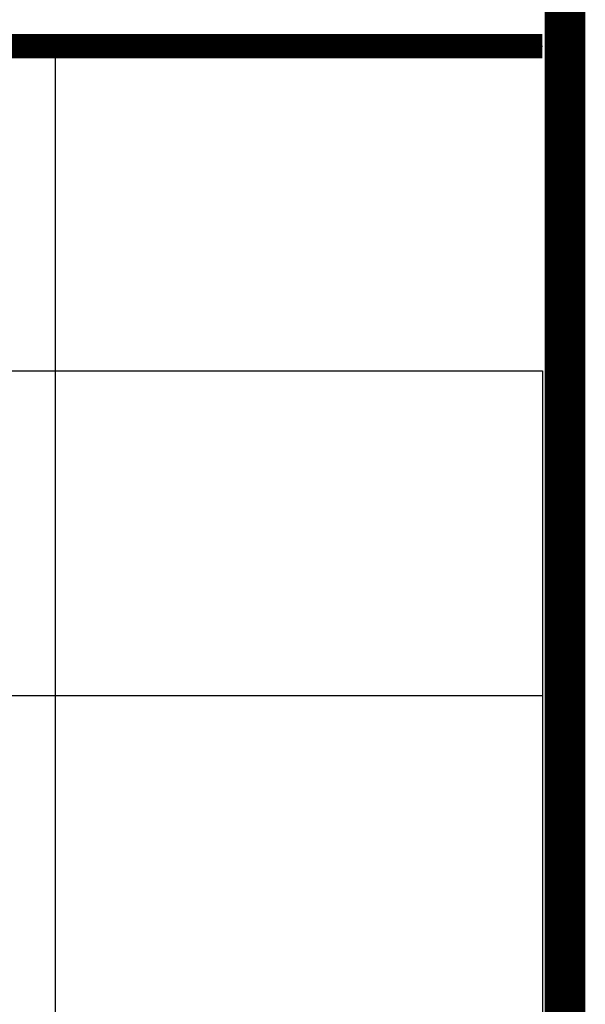
# Model space of a CAD drawing. Extents: x 589159806 to 589447866, y 3092668480 to 3092875480.
# Drawn here: x 589234367 to 589235760, y 3092698862 to 3092701288 of the extents above; entities that cross this region are included whole.
import ezdxf

# ---------------------------------------------------------------- set-up
doc = ezdxf.new("R2010")
doc.units = 0
doc.header["$LTSCALE"] = 1000
doc.header["$MEASUREMENT"] = 0
for name, color, linetype in [('SHEET', 7, 'Continuous'), ('TEL_TITLE', 7, 'Continuous'), ('公司图框', 7, 'Continuous'), ('框1', 7, 'Continuous')]:
    doc.layers.add(name, color=color, linetype=linetype)

msp = doc.modelspace()

# ---------------------------------------------------------------- linework, layer by layer
at = {"layer": 'SHEET'}
for p, q in [((589228710.7812192, 3092701222.998878), (589235654.7812192, 3092701222.998878)), ((589234454.7812192, 3092701222.998878), (589234454.7812192, 3092695622.998878)), ((589228710.7812192, 3092700422.998878), (589235654.7812192, 3092700422.998878)), ((589235654.7812192, 3092700422.998878), (589235654.7812192, 3092698022.998878)), ((589235654.7812192, 3092700422.998878), (589235654.7812192, 3092698022.998878)), ((589228710.7812192, 3092699622.998878), (589235654.7812192, 3092699622.998878))]:
    msp.add_line(p, q, dxfattribs=at)
at = {"layer": 'SHEET', "const_width": 60}
msp.add_lwpolyline([(589235654.7812192, 3092701222.998878), (589228710.7812192, 3092701222.998878)], dxfattribs=at)
at = {"layer": 'TEL_TITLE', "color": 4, "const_width": 100}
msp.add_lwpolyline([(589179810.4976007, 3092685322.998878), (589235710.4976007, 3092685322.998878), (589235710.4976007, 3092725322.998878), (589179810.4976007, 3092725322.998878)], close=True, dxfattribs=at)
at = {"layer": '公司图框'}
msp.add_line((589235710.4976007, 3092685322.998878), (589235710.4976007, 3092725322.998878), dxfattribs=at)
at = {"layer": '框1'}
msp.add_line((589235710.4976007, 3092685322.998878), (589235710.4976007, 3092725322.998878), dxfattribs=at)

doc.saveas('drawing.dxf')
